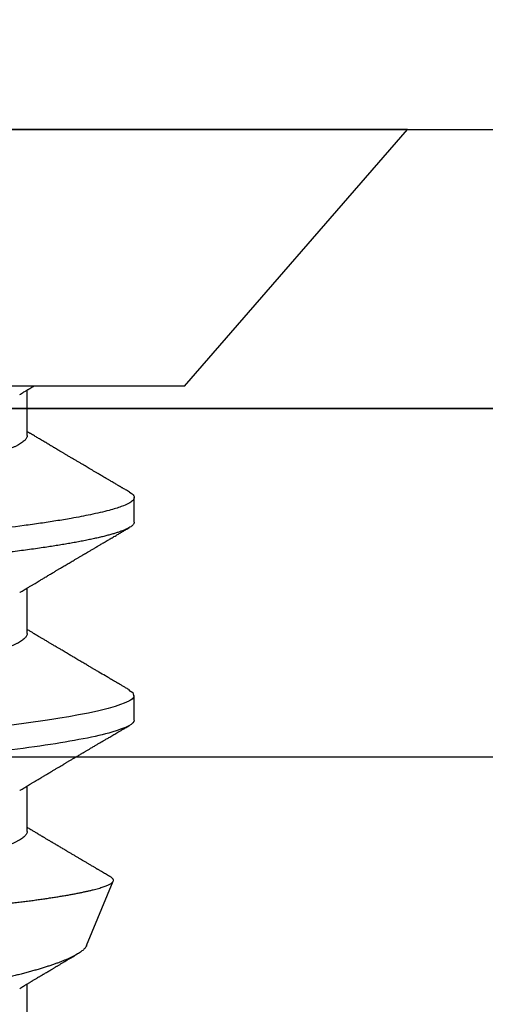
# Model space of a CAD drawing. Units: inches. Extents: x 0 to 154, y 0 to 43.
# Drawn here: x 7 to 7, y 9 to 9 of the extents above; entities that cross this region are included whole.
import ezdxf
from ezdxf import colors
from ezdxf.entities.mleader import LeaderData, LeaderLine
from ezdxf.math import Vec2, Vec3

# ---------------------------------------------------------------- set-up
doc = ezdxf.new("R2010")
doc.units = ezdxf.units.IN
doc.header["$LTSCALE"] = 0.5
doc.header["$MEASUREMENT"] = 0
doc.layers.add('Arcadia-Profile', color=6, linetype='Continuous')
doc.layers.add('Arcadia-Text', color=3, linetype='Continuous')
doc.styles.get("Standard").update_dxf_attribs({"font": 'ARIALN.TTF'})

# ---------------------------------------------------------------- blocks, each defined once
blk = doc.blocks.new('Clip OPG1999-16')
at = {"layer": 'Arcadia-Profile'}
for points in [[(-2.1915, -1.25), (2.1835, -1.25), (2.1835, 0), (-2.1915, 0)], [(2.1835, 0), (-2.1915, 0), (-2.1915, -0.125), (2.1835, -0.125)]]:
    blk.add_lwpolyline(points, close=True, dxfattribs=at)
blk = doc.blocks.new('*U102')
at = {"layer": 'Arcadia-Profile'}
for p, q in [((0.092, 0.12603), (0, 0.206)), ((0, 0.206), (0, -0.206)), ((0.092, 0.12603), (0.092, -0.12603)), ((0.14081, 0.108), (0.13194, 0.108)), ((0.21181, 0.108), (0.20298, 0.108)), ((0.29271, 0.09086), (0.26958, 0.10044)), ((0.10975, 0.06957), (0.09344, 0.06957)), ((0.18075, 0.06957), (0.16444, 0.06957)), ((0.25175, 0.06957), (0.23544, 0.06957)), ((0.32275, 0.06957), (0.30644, 0.06957))]:
    blk.add_line(p, q, dxfattribs=at)
at = {"layer": 'Arcadia-Profile', "flags": 128}
for points in [[(0.13004, 0.10632), (0.13036, 0.10682), (0.13069, 0.10725), (0.13101, 0.10758), (0.13133, 0.10782), (0.13164, 0.10795), (0.13194, 0.108), (0.13194, 0.108), (0.13194, 0.108)], [(0.20103, 0.10603), (0.2019, 0.10747), (0.20348, 0.10788), (0.20424, 0.10724), (0.20462, 0.1067), (0.20481, 0.10638), (0.20491, 0.1062), (0.20495, 0.10611), (0.20498, 0.10607), (0.20499, 0.10604), (0.20499, 0.10603), (0.205, 0.10603), (0.205, 0.10602), (0.205, 0.10602), (0.205, 0.10602), (0.205, 0.10602), (0.205, 0.10602), (0.205, 0.10602), (0.205, 0.10602), (0.20539, 0.10522), (0.20577, 0.10434), (0.20627, 0.10304), (0.20689, 0.1012), (0.20762, 0.09867), (0.20846, 0.09529), (0.20926, 0.09162), (0.20997, 0.08799), (0.2106, 0.08451), (0.21114, 0.0813), (0.2116, 0.07845), (0.21197, 0.07602), (0.21362, 0.06407)]]:
    blk.add_lwpolyline(points, dxfattribs=at)
at = {"layer": 'Arcadia-Profile'}
for points, knots in [([(0.13005, 0.10632), (0.12989, 0.10606), (0.12961, 0.10557), (0.1292, 0.10488), (0.12885, 0.10429), (0.12857, 0.10381), (0.12835, 0.10343), (0.12819, 0.10316), (0.12806, 0.10293), (0.12796, 0.10276), (0.12783, 0.10254), (0.12763, 0.1022), (0.12733, 0.1017), (0.12697, 0.10109), (0.12657, 0.10041), (0.12613, 0.09964), (0.12565, 0.09883), (0.12514, 0.09797), (0.12467, 0.09716), (0.12423, 0.09642), (0.12385, 0.09577), (0.12355, 0.09527), (0.12332, 0.09487), (0.12311, 0.09452), (0.12287, 0.09412), (0.12251, 0.09351), (0.12206, 0.09274), (0.12156, 0.09189), (0.12109, 0.09109), (0.12064, 0.09032), (0.12013, 0.08947), (0.1196, 0.08856), (0.11902, 0.08758), (0.11855, 0.08678), (0.11816, 0.08613), (0.11786, 0.08563), (0.11755, 0.0851), (0.11724, 0.08457), (0.11693, 0.08405), (0.11665, 0.08358), (0.11641, 0.08317), (0.11619, 0.0828), (0.11597, 0.08243), (0.11573, 0.08202), (0.11544, 0.08153), (0.11511, 0.08097), (0.11474, 0.08035), (0.11436, 0.07972), (0.11402, 0.07914), (0.11372, 0.07864), (0.11349, 0.07825), (0.11327, 0.07789), (0.11301, 0.07745), (0.11268, 0.0769), (0.11228, 0.07622), (0.11185, 0.0755), (0.11141, 0.07476), (0.11099, 0.07404), (0.1106, 0.0734), (0.11023, 0.07278), (0.10985, 0.07214), (0.10945, 0.07148), (0.10914, 0.07096), (0.10891, 0.07056), (0.10873, 0.07026), (0.10852, 0.06992), (0.10838, 0.06968), (0.10831, 0.06957)], [0, 0, 0, 0, 0.021156, 0.039827, 0.056013, 0.069716, 0.078891, 0.086478, 0.092476, 0.096886, 0.100287, 0.110746, 0.12444, 0.141366, 0.160653, 0.179637, 0.203756, 0.227038, 0.249434, 0.269719, 0.287359, 0.302566, 0.310849, 0.319797, 0.330831, 0.343955, 0.369636, 0.3929, 0.413754, 0.434425, 0.455865, 0.483373, 0.508687, 0.535516, 0.548662, 0.562312, 0.576468, 0.59113, 0.60594, 0.619105, 0.629782, 0.639029, 0.648984, 0.660135, 0.672482, 0.688917, 0.705869, 0.723335, 0.740925, 0.753202, 0.763845, 0.773031, 0.782812, 0.799411, 0.818271, 0.837979, 0.858369, 0.878819, 0.896558, 0.91152, 0.92945, 0.948344, 0.96589, 0.972303, 0.980452, 0.99069, 1, 1, 1, 1]), ([(0.13194, 0.108), (0.1321, 0.10798), (0.1325, 0.10792), (0.13322, 0.10733), (0.13415, 0.10598), (0.13529, 0.10335), (0.13665, 0.09896), (0.13806, 0.09289), (0.13933, 0.08621), (0.14036, 0.08007), (0.14122, 0.0744), (0.14232, 0.06654), (0.14368, 0.05579), (0.14532, 0.04116), (0.14643, 0.03034), (0.14703, 0.02423), (0.1471, 0.02357), (0.14719, 0.02276), (0.14744, 0.0205), (0.14785, 0.01676), (0.14847, 0.01113), (0.1492, 0.00448), (0.14994, -0.00231), (0.15063, -0.00861), (0.1512, -0.01382), (0.15172, -0.01859), (0.15238, -0.02457), (0.15322, -0.03228), (0.15426, -0.04165), (0.1555, -0.05263), (0.15663, -0.06219), (0.15752, -0.06932), (0.15797, -0.07273), (0.15819, -0.07439), (0.1583, -0.07521), (0.15835, -0.07561), (0.15838, -0.07582), (0.15839, -0.07592), (0.1584, -0.07597), (0.1584, -0.07599), (0.1584, -0.07601), (0.15841, -0.07601), (0.15841, -0.07602), (0.15841, -0.07602), (0.15841, -0.07602), (0.15841, -0.07602), (0.15844, -0.07628), (0.15859, -0.07729), (0.15893, -0.07946), (0.15935, -0.08209), (0.15981, -0.08477), (0.16025, -0.08722), (0.16075, -0.08986), (0.16132, -0.09262), (0.162, -0.09569), (0.16275, -0.0987), (0.16352, -0.10138), (0.16421, -0.10342), (0.16482, -0.10494), (0.16575, -0.10679), (0.16663, -0.10811), (0.16734, -0.10782), (0.16751, -0.10775)], [0, 0, 0, 0, 0.015159, 0.035866, 0.06212, 0.093918, 0.131259, 0.17414, 0.209948, 0.235195, 0.258381, 0.281563, 0.327888, 0.3742, 0.426044, 0.427926, 0.429613, 0.432045, 0.435223, 0.45006, 0.465728, 0.485404, 0.509085, 0.525762, 0.541214, 0.55544, 0.568441, 0.595143, 0.625822, 0.656495, 0.702474, 0.725473, 0.736974, 0.742724, 0.745599, 0.747036, 0.747755, 0.748115, 0.748294, 0.748384, 0.748429, 0.748451, 0.748463, 0.748468, 0.748471, 0.748472, 0.748474, 0.751674, 0.761157, 0.776257, 0.786608, 0.798556, 0.812103, 0.827247, 0.843989, 0.867089, 0.888142, 0.907146, 0.924103, 0.939012, 0.985263, 1, 1, 1, 1]), ([(0.14081, 0.108), (0.14093, 0.10799), (0.14116, 0.10796), (0.14152, 0.10777), (0.14189, 0.10746), (0.14226, 0.10701), (0.14265, 0.10644), (0.14304, 0.10573), (0.14343, 0.10491), (0.14381, 0.10399), (0.14418, 0.10298), (0.14456, 0.10186), (0.14494, 0.10063), (0.14533, 0.09928), (0.14572, 0.09783), (0.14611, 0.09626), (0.1465, 0.09459), (0.14689, 0.09282), (0.14728, 0.09095), (0.14767, 0.08898), (0.14805, 0.08695), (0.14842, 0.08488), (0.14878, 0.08278), (0.14914, 0.0806), (0.14949, 0.07835), (0.14986, 0.07591), (0.15024, 0.07328), (0.15064, 0.07045), (0.15103, 0.06756), (0.15141, 0.06459), (0.15178, 0.06158), (0.15214, 0.05851), (0.15248, 0.05548), (0.15281, 0.0525), (0.15313, 0.04954), (0.15347, 0.04651), (0.15381, 0.04342), (0.15415, 0.04026), (0.1545, 0.03704), (0.15486, 0.03377), (0.15523, 0.03044), (0.1556, 0.02706), (0.15597, 0.02365), (0.15635, 0.02019), (0.15672, 0.01677), (0.15709, 0.01339), (0.15746, 0.01006), (0.15783, 0.00672), (0.15819, 0.00336), (0.15858, -0.00018), (0.15899, -0.00389), (0.15941, -0.00777), (0.15984, -0.01163), (0.16026, -0.01548), (0.16068, -0.01929), (0.16109, -0.02307), (0.16149, -0.0267), (0.16187, -0.03018), (0.16223, -0.03351), (0.16259, -0.03679), (0.16295, -0.04001), (0.16329, -0.04317), (0.16363, -0.04627), (0.16396, -0.0493), (0.16429, -0.05227), (0.16461, -0.05517), (0.16493, -0.05803), (0.16526, -0.06085), (0.16559, -0.06357), (0.16592, -0.0662), (0.16626, -0.06874), (0.16659, -0.07122), (0.16693, -0.07366), (0.1673, -0.07616), (0.16769, -0.07871), (0.1681, -0.08129), (0.16852, -0.08378), (0.16894, -0.08617), (0.16936, -0.08845), (0.16978, -0.09063), (0.1702, -0.09263), (0.1706, -0.09446), (0.17099, -0.09614), (0.17138, -0.09771), (0.17177, -0.09917), (0.17215, -0.10052), (0.17253, -0.10177), (0.17291, -0.1029), (0.17329, -0.10391), (0.17366, -0.10481), (0.17402, -0.1056), (0.17438, -0.10628), (0.17473, -0.10683), (0.17507, -0.10727), (0.17539, -0.1076), (0.1757, -0.10783), (0.17601, -0.10797), (0.17633, -0.10802), (0.17666, -0.10796), (0.17702, -0.10777), (0.17739, -0.10746), (0.17776, -0.10701), (0.17804, -0.10662), (0.17819, -0.10635), (0.17821, -0.10631)], [0, 0, 0, 0, 0.010162, 0.020412, 0.030746, 0.041157, 0.051641, 0.062192, 0.072803, 0.082578, 0.092394, 0.102245, 0.112128, 0.122035, 0.131962, 0.141904, 0.151854, 0.161808, 0.171759, 0.181703, 0.191633, 0.200979, 0.210304, 0.219603, 0.228872, 0.238107, 0.248743, 0.259321, 0.269835, 0.280279, 0.290647, 0.300935, 0.311136, 0.320429, 0.32978, 0.339203, 0.348695, 0.358252, 0.367869, 0.377541, 0.387265, 0.397035, 0.406846, 0.416694, 0.426573, 0.435911, 0.445267, 0.454638, 0.464018, 0.473402, 0.48426, 0.49511, 0.505946, 0.516761, 0.527547, 0.538297, 0.549006, 0.558779, 0.568507, 0.578183, 0.587805, 0.597366, 0.606863, 0.616292, 0.625649, 0.634942, 0.644285, 0.6537, 0.663184, 0.672186, 0.681242, 0.690349, 0.699502, 0.708698, 0.719386, 0.730118, 0.74089, 0.751692, 0.76252, 0.773365, 0.78422, 0.794174, 0.804125, 0.814067, 0.823996, 0.833905, 0.843789, 0.853643, 0.863462, 0.873241, 0.882974, 0.892657, 0.902284, 0.911308, 0.920275, 0.929182, 0.938027, 0.946804, 0.956966, 0.967217, 0.97755, 0.987961, 0.998445, 1, 1, 1, 1]), ([(0.16604, 0.06689), (0.16587, 0.06718), (0.16555, 0.06772), (0.1651, 0.06847), (0.16471, 0.06911), (0.16438, 0.06967), (0.16408, 0.07017), (0.16379, 0.07066), (0.16342, 0.07127), (0.163, 0.07198), (0.16252, 0.07279), (0.16199, 0.07366), (0.1614, 0.07465), (0.16072, 0.0758), (0.15999, 0.07702), (0.15937, 0.07806), (0.15888, 0.07889), (0.15853, 0.07948), (0.15822, 0.08), (0.15796, 0.08044), (0.15771, 0.08086), (0.15743, 0.08133), (0.1571, 0.08189), (0.15672, 0.08253), (0.15631, 0.08323), (0.15588, 0.08394), (0.15546, 0.08465), (0.15505, 0.08536), (0.15464, 0.08604), (0.15428, 0.08666), (0.15397, 0.08718), (0.15371, 0.08762), (0.15347, 0.08802), (0.15324, 0.08841), (0.15299, 0.08883), (0.15271, 0.08931), (0.15238, 0.08987), (0.15198, 0.09054), (0.15153, 0.09131), (0.15112, 0.09201), (0.15076, 0.09263), (0.15048, 0.0931), (0.15021, 0.09355), (0.14998, 0.09395), (0.14978, 0.09427), (0.14963, 0.09454), (0.14951, 0.09474), (0.14937, 0.09498), (0.14917, 0.09531), (0.14889, 0.09578), (0.14857, 0.09633), (0.1482, 0.09696), (0.14783, 0.0976), (0.14745, 0.09824), (0.1471, 0.09883), (0.14676, 0.09942), (0.14639, 0.10004), (0.14599, 0.10073), (0.14549, 0.10158), (0.14489, 0.1026), (0.14419, 0.10379), (0.14346, 0.10503), (0.14296, 0.10589), (0.1427, 0.10632)], [0, 0, 0, 0, 0.022021, 0.041178, 0.057465, 0.070985, 0.083593, 0.095975, 0.108132, 0.129787, 0.150275, 0.169693, 0.196588, 0.225623, 0.25722, 0.289323, 0.30515, 0.320674, 0.334033, 0.344666, 0.354269, 0.366128, 0.380329, 0.396863, 0.415118, 0.433238, 0.451224, 0.469076, 0.486785, 0.503128, 0.516006, 0.527029, 0.536493, 0.546333, 0.5569, 0.568196, 0.582707, 0.599629, 0.619098, 0.641114, 0.653078, 0.66564, 0.6773, 0.687287, 0.695599, 0.702237, 0.7072, 0.711361, 0.72031, 0.732351, 0.747256, 0.76208, 0.779871, 0.796011, 0.810499, 0.824823, 0.840656, 0.857999, 0.876854, 0.905216, 0.935422, 0.967016, 1, 1, 1, 1]), ([(0.20105, 0.10632), (0.20081, 0.10593), (0.20038, 0.10518), (0.19976, 0.10412), (0.19921, 0.10319), (0.19873, 0.10237), (0.19832, 0.10168), (0.19801, 0.10114), (0.19777, 0.10074), (0.19761, 0.10047), (0.19748, 0.10025), (0.19735, 0.10002), (0.19717, 0.09973), (0.19694, 0.09932), (0.19665, 0.09883), (0.19632, 0.09828), (0.19563, 0.0971), (0.19494, 0.09593), (0.19425, 0.09476), (0.19393, 0.09422), (0.19364, 0.09372), (0.19338, 0.09328), (0.19315, 0.09289), (0.19292, 0.09251), (0.19267, 0.09207), (0.19235, 0.09153), (0.19198, 0.09091), (0.19158, 0.09024), (0.19118, 0.08955), (0.19078, 0.08887), (0.19035, 0.08814), (0.18991, 0.08739), (0.18947, 0.08665), (0.18907, 0.08598), (0.1887, 0.08535), (0.18832, 0.08471), (0.1879, 0.084), (0.18746, 0.08325), (0.187, 0.08248), (0.18653, 0.08169), (0.18602, 0.08083), (0.18555, 0.08003), (0.18513, 0.07934), (0.18482, 0.0788), (0.18455, 0.07835), (0.18429, 0.07792), (0.18403, 0.07748), (0.18374, 0.07699), (0.18343, 0.07647), (0.18311, 0.07593), (0.18273, 0.07529), (0.18228, 0.07454), (0.18178, 0.07371), (0.1813, 0.0729), (0.18081, 0.07207), (0.18038, 0.07135), (0.18001, 0.07073), (0.17971, 0.07024), (0.17948, 0.06985), (0.17935, 0.06963), (0.17931, 0.06957)], [0, 0, 0, 0, 0.032056, 0.060793, 0.086213, 0.108319, 0.127113, 0.142595, 0.152035, 0.159613, 0.16533, 0.169512, 0.178312, 0.189339, 0.202593, 0.218073, 0.234624, 0.298281, 0.314171, 0.329308, 0.342873, 0.354862, 0.365277, 0.374822, 0.385893, 0.400988, 0.418428, 0.437055, 0.45568, 0.474303, 0.492923, 0.514861, 0.535461, 0.553663, 0.569468, 0.586433, 0.606095, 0.627147, 0.648004, 0.668924, 0.691994, 0.717668, 0.734333, 0.748993, 0.761245, 0.771726, 0.78362, 0.797099, 0.811991, 0.826575, 0.840632, 0.86484, 0.887556, 0.908974, 0.931011, 0.954847, 0.968328, 0.981749, 0.99512, 1, 1, 1, 1]), ([(0.21181, 0.108), (0.21309, 0.108), (0.21459, 0.10537), (0.21772, 0.09442), (0.21934, 0.08611), (0.2216, 0.07097), (0.22232, 0.06549), (0.22366, 0.05407), (0.22429, 0.04814), (0.2264, 0.02889), (0.22798, 0.01447), (0.23115, -0.01447), (0.23273, -0.02889), (0.23484, -0.04814), (0.23546, -0.05407), (0.23681, -0.06549), (0.23753, -0.07097), (0.23978, -0.08611), (0.24141, -0.09442), (0.24454, -0.10537), (0.24603, -0.108), (0.24731, -0.108)], [0, 0, 0, 0, 0.125, 0.125, 0.25, 0.25, 0.3125, 0.3125, 0.375, 0.375, 0.5, 0.5, 0.625, 0.625, 0.6875, 0.6875, 0.75, 0.75, 0.875, 0.875, 1, 1, 1, 1]), ([(0.23704, 0.06689), (0.23688, 0.06717), (0.23656, 0.06769), (0.23613, 0.06841), (0.23577, 0.06901), (0.23548, 0.0695), (0.23526, 0.06986), (0.23511, 0.07012), (0.23498, 0.07033), (0.23484, 0.07057), (0.23466, 0.07087), (0.23444, 0.07123), (0.23412, 0.07177), (0.23372, 0.07245), (0.23327, 0.0732), (0.23288, 0.07385), (0.23255, 0.0744), (0.23227, 0.07488), (0.23203, 0.07528), (0.23179, 0.07567), (0.23154, 0.07609), (0.23125, 0.07659), (0.23092, 0.07714), (0.23057, 0.07773), (0.23014, 0.07845), (0.22964, 0.07929), (0.22909, 0.08022), (0.22856, 0.08111), (0.22808, 0.08193), (0.22769, 0.08257), (0.2274, 0.08308), (0.22717, 0.08346), (0.22694, 0.08385), (0.22671, 0.08424), (0.22646, 0.08466), (0.22618, 0.08513), (0.22589, 0.08562), (0.22559, 0.08612), (0.22529, 0.08664), (0.22495, 0.08721), (0.2246, 0.08781), (0.22426, 0.08839), (0.22395, 0.0889), (0.22371, 0.08931), (0.22353, 0.08962), (0.22339, 0.08986), (0.22324, 0.0901), (0.22306, 0.09042), (0.22283, 0.09081), (0.22257, 0.09124), (0.22231, 0.09169), (0.22205, 0.09213), (0.22165, 0.09281), (0.22114, 0.09367), (0.22053, 0.0947), (0.21999, 0.09562), (0.21952, 0.09641), (0.21914, 0.09706), (0.21883, 0.0976), (0.21854, 0.09809), (0.21822, 0.09863), (0.21787, 0.09923), (0.21746, 0.09992), (0.21704, 0.10064), (0.2166, 0.10139), (0.21613, 0.10219), (0.21561, 0.10308), (0.21502, 0.10407), (0.21438, 0.10516), (0.21394, 0.10592), (0.2137, 0.10632)], [0, 0, 0, 0, 0.021375, 0.03972, 0.055031, 0.067305, 0.076539, 0.08273, 0.087048, 0.092973, 0.100638, 0.110046, 0.120502, 0.142117, 0.161182, 0.177696, 0.191942, 0.203404, 0.213714, 0.22291, 0.233175, 0.245781, 0.260442, 0.275502, 0.290692, 0.315269, 0.339346, 0.361896, 0.382816, 0.401494, 0.41117, 0.420926, 0.430795, 0.440777, 0.450973, 0.46263, 0.476123, 0.488142, 0.501317, 0.515652, 0.531146, 0.546691, 0.55975, 0.570224, 0.578109, 0.582756, 0.588715, 0.596667, 0.606612, 0.618234, 0.629773, 0.640959, 0.65179, 0.680785, 0.706886, 0.730076, 0.750242, 0.767358, 0.77929, 0.790863, 0.805007, 0.819888, 0.837098, 0.856817, 0.874469, 0.894602, 0.917221, 0.942325, 0.969918, 1, 1, 1, 1]), ([(0.26793, 0.09931), (0.26789, 0.09924), (0.26772, 0.09895), (0.26741, 0.09842), (0.26699, 0.09772), (0.26656, 0.09698), (0.26618, 0.09633), (0.26587, 0.0958), (0.26564, 0.09542), (0.26545, 0.0951), (0.2653, 0.09483), (0.26516, 0.0946), (0.26501, 0.09435), (0.26483, 0.09404), (0.26459, 0.09364), (0.26432, 0.09318), (0.26403, 0.09269), (0.26375, 0.0922), (0.26348, 0.09175), (0.2632, 0.09128), (0.26293, 0.09082), (0.26265, 0.09035), (0.26239, 0.08991), (0.26206, 0.08935), (0.26164, 0.08864), (0.26113, 0.08777), (0.26058, 0.08684), (0.26011, 0.08604), (0.25971, 0.08537), (0.25941, 0.08486), (0.25914, 0.0844), (0.25892, 0.08403), (0.25875, 0.08375), (0.25861, 0.08352), (0.25846, 0.08326), (0.25823, 0.08288), (0.25794, 0.08239), (0.2576, 0.0818), (0.25724, 0.0812), (0.25688, 0.08058), (0.25652, 0.07999), (0.25621, 0.07946), (0.25595, 0.07903), (0.25574, 0.07867), (0.25553, 0.07833), (0.25533, 0.07799), (0.25513, 0.07764), (0.25493, 0.07731), (0.25471, 0.07693), (0.25446, 0.07652), (0.25421, 0.0761), (0.25397, 0.07569), (0.25376, 0.07535), (0.25358, 0.07505), (0.25341, 0.07476), (0.25323, 0.07445), (0.25302, 0.0741), (0.2528, 0.07373), (0.25243, 0.07311), (0.25193, 0.07228), (0.25138, 0.07136), (0.25092, 0.07058), (0.25059, 0.07003), (0.25039, 0.0697), (0.25031, 0.06957)], [0, 0, 0, 0, 0.007387, 0.029238, 0.0531, 0.078023, 0.104006, 0.11804, 0.131351, 0.142351, 0.15102, 0.157658, 0.165471, 0.17632, 0.189597, 0.205299, 0.222652, 0.239057, 0.254307, 0.268401, 0.285895, 0.301242, 0.315834, 0.330383, 0.357072, 0.387419, 0.418107, 0.45067, 0.468279, 0.486186, 0.501806, 0.514699, 0.522916, 0.529923, 0.538596, 0.549423, 0.568199, 0.588011, 0.608301, 0.629068, 0.650027, 0.668153, 0.682632, 0.693498, 0.704325, 0.717562, 0.727603, 0.738922, 0.751526, 0.765416, 0.780489, 0.794193, 0.806322, 0.815554, 0.824612, 0.835075, 0.846941, 0.859856, 0.872871, 0.908923, 0.94413, 0.966264, 0.986997, 1, 1, 1, 1]), ([(0.26946, 0.10048), (0.26939, 0.10049), (0.26923, 0.10052), (0.269, 0.10046), (0.26876, 0.10033), (0.26851, 0.10012), (0.26827, 0.09983), (0.26807, 0.09956), (0.26796, 0.09936), (0.26793, 0.09931)], [0, 0, 0, 0, 0.155184, 0.313581, 0.472008, 0.630405, 0.789879, 0.949383, 1, 1, 1, 1]), ([(0.29822, -0.08858), (0.29815, -0.0886), (0.29799, -0.08866), (0.29775, -0.08864), (0.29751, -0.08857), (0.29726, -0.08842), (0.29701, -0.0882), (0.29676, -0.08791), (0.2965, -0.08755), (0.29623, -0.08711), (0.29597, -0.08659), (0.2957, -0.08601), (0.29543, -0.08535), (0.29516, -0.08462), (0.2949, -0.08384), (0.29464, -0.083), (0.29437, -0.08209), (0.29411, -0.08111), (0.29384, -0.08007), (0.29357, -0.07896), (0.2933, -0.07777), (0.29303, -0.07651), (0.29276, -0.07518), (0.29249, -0.07379), (0.29222, -0.07233), (0.29195, -0.07083), (0.29169, -0.06928), (0.29143, -0.0677), (0.29117, -0.06607), (0.29092, -0.06437), (0.29067, -0.06262), (0.29041, -0.0608), (0.29016, -0.05893), (0.28991, -0.05698), (0.28966, -0.05499), (0.28942, -0.05294), (0.28917, -0.05084), (0.28894, -0.04873), (0.28871, -0.0466), (0.28848, -0.04446), (0.28826, -0.04228), (0.28802, -0.04007), (0.28779, -0.03781), (0.28755, -0.03552), (0.2873, -0.03318), (0.28705, -0.03079), (0.2868, -0.02838), (0.28655, -0.02594), (0.2863, -0.02346), (0.28604, -0.02097), (0.28578, -0.01845), (0.28552, -0.01591), (0.28526, -0.01334), (0.28499, -0.01076), (0.28473, -0.00816), (0.28446, -0.00554), (0.28419, -0.00289), (0.28392, -0.00021), (0.28365, 0.00248), (0.28338, 0.00517), (0.28311, 0.00787), (0.28284, 0.01054), (0.28258, 0.01318), (0.28232, 0.01579), (0.28206, 0.01839), (0.2818, 0.02099), (0.28154, 0.02358), (0.28129, 0.02617), (0.28103, 0.02876), (0.28077, 0.03136), (0.28052, 0.03394), (0.28027, 0.03649), (0.28002, 0.03903), (0.27978, 0.04151), (0.27954, 0.04393), (0.27932, 0.04629), (0.27909, 0.04862), (0.27886, 0.05093), (0.27863, 0.0532), (0.27839, 0.05545), (0.27815, 0.05768), (0.27791, 0.05988), (0.27766, 0.06204), (0.27741, 0.06416), (0.27716, 0.06624), (0.2769, 0.06827), (0.27665, 0.07025), (0.27639, 0.07217), (0.27613, 0.07404), (0.27587, 0.07587), (0.27561, 0.07764), (0.27534, 0.07936), (0.27508, 0.08104), (0.27481, 0.08267), (0.27454, 0.08424), (0.27427, 0.08574), (0.274, 0.08718), (0.27373, 0.08854), (0.27346, 0.08982), (0.2732, 0.09102), (0.27294, 0.09216), (0.27268, 0.09323), (0.27242, 0.09424), (0.27216, 0.09517), (0.2719, 0.09604), (0.27164, 0.09684), (0.27138, 0.09756), (0.27113, 0.09821), (0.27087, 0.09878), (0.27063, 0.09926), (0.27039, 0.09966), (0.27015, 0.09999), (0.26992, 0.10023), (0.26973, 0.10038), (0.26961, 0.10042), (0.26958, 0.10044)], [0, 0, 0, 0, 0.008447, 0.016896, 0.025343, 0.033849, 0.042357, 0.050863, 0.059554, 0.068247, 0.076938, 0.085693, 0.09445, 0.103204, 0.111654, 0.120104, 0.128553, 0.137061, 0.14557, 0.154078, 0.16277, 0.171464, 0.180156, 0.188912, 0.19767, 0.206426, 0.214886, 0.223348, 0.231808, 0.240327, 0.248847, 0.257366, 0.266071, 0.274778, 0.283482, 0.292251, 0.301022, 0.309792, 0.318237, 0.326685, 0.33513, 0.343631, 0.352133, 0.360634, 0.369305, 0.377978, 0.386649, 0.395378, 0.404109, 0.412839, 0.421615, 0.430393, 0.439169, 0.448006, 0.456844, 0.46568, 0.474707, 0.483735, 0.492762, 0.501854, 0.510948, 0.520041, 0.528863, 0.537687, 0.54651, 0.555394, 0.564279, 0.573163, 0.58224, 0.59132, 0.600397, 0.609542, 0.618688, 0.627832, 0.636645, 0.645459, 0.654271, 0.663142, 0.672015, 0.680886, 0.689938, 0.698992, 0.708044, 0.717158, 0.726273, 0.735386, 0.744473, 0.753561, 0.762648, 0.771797, 0.780947, 0.790096, 0.799439, 0.808784, 0.818127, 0.827538, 0.83695, 0.84636, 0.855545, 0.864731, 0.873916, 0.883165, 0.892415, 0.901663, 0.911113, 0.920565, 0.930015, 0.939535, 0.949057, 0.958576, 0.967754, 0.976934, 0.986112, 0.995353, 1, 1, 1, 1]), ([(0.29271, 0.09086), (0.2928, 0.09082), (0.29302, 0.09073), (0.29337, 0.09049), (0.29378, 0.09016), (0.29419, 0.08974), (0.29461, 0.08925), (0.29504, 0.08868), (0.29547, 0.08802), (0.29592, 0.08727), (0.29637, 0.08644), (0.29683, 0.08553), (0.2973, 0.08454), (0.29775, 0.0835), (0.29818, 0.08244), (0.29861, 0.08135), (0.29904, 0.0802), (0.29947, 0.07899), (0.2999, 0.07771), (0.30034, 0.07637), (0.30078, 0.07496), (0.30122, 0.07348), (0.30167, 0.07193), (0.30212, 0.07033), (0.30257, 0.06867), (0.30301, 0.06697), (0.30345, 0.06524), (0.30388, 0.06348), (0.30431, 0.06166), (0.30474, 0.0598), (0.30517, 0.05788), (0.30559, 0.05591), (0.30602, 0.05388), (0.30645, 0.0518), (0.30687, 0.04967), (0.30729, 0.04749), (0.30771, 0.04527), (0.30811, 0.04304), (0.30851, 0.04081), (0.30891, 0.03857), (0.30931, 0.0363), (0.30973, 0.034), (0.31015, 0.03167), (0.31058, 0.0293), (0.31101, 0.02688), (0.31146, 0.02443), (0.31192, 0.02195), (0.31238, 0.01945), (0.31284, 0.01693), (0.31337, 0.01411), (0.31395, 0.01101), (0.31459, 0.0076), (0.31524, 0.00419), (0.31582, 0.00113), (0.31633, -0.00155), (0.31678, -0.00387), (0.31723, -0.00618), (0.31767, -0.00849), (0.31812, -0.01079), (0.31864, -0.01342), (0.31922, -0.01637), (0.3198, -0.01927), (0.3203, -0.02178), (0.32073, -0.02392), (0.32116, -0.02605), (0.32159, -0.02817), (0.32202, -0.03027), (0.32244, -0.03235), (0.32286, -0.03441), (0.32328, -0.03643), (0.32369, -0.03839), (0.32409, -0.0403), (0.32449, -0.04213), (0.32489, -0.04393), (0.32531, -0.04569), (0.32573, -0.04741), (0.32617, -0.04909), (0.32661, -0.05074), (0.32706, -0.05234), (0.32752, -0.0539), (0.32798, -0.0554), (0.32845, -0.05685), (0.32898, -0.05839), (0.32956, -0.06), (0.3302, -0.06164), (0.33085, -0.06317), (0.3315, -0.06459), (0.33217, -0.0659), (0.33284, -0.06709), (0.33351, -0.06816), (0.33418, -0.06908), (0.33484, -0.06987), (0.3355, -0.07052), (0.33615, -0.07104), (0.3368, -0.07143), (0.33745, -0.07168), (0.33803, -0.07177), (0.33853, -0.07176), (0.33895, -0.07169), (0.33923, -0.07159), (0.33936, -0.07154)], [0, 0, 0, 0, 0.0071012, 0.0173149, 0.0275264, 0.0378195, 0.0481149, 0.0584081, 0.0689607, 0.0795159, 0.0900686, 0.1007114, 0.1113567, 0.1219994, 0.1315311, 0.1410646, 0.1505962, 0.1601937, 0.169793, 0.1793904, 0.1891951, 0.1990017, 0.2088064, 0.2186825, 0.2285607, 0.2384368, 0.2480037, 0.2575724, 0.2671393, 0.2767728, 0.286408, 0.2960415, 0.3058853, 0.3157311, 0.3255749, 0.3354917, 0.3454105, 0.3553274, 0.3648723, 0.3744193, 0.383964, 0.3935859, 0.4032101, 0.412832, 0.4226991, 0.4325685, 0.4424356, 0.4523878, 0.4623425, 0.4722948, 0.485595, 0.4988952, 0.5122871, 0.5256791, 0.5347994, 0.5439216, 0.5530419, 0.5622287, 0.5714173, 0.5806041, 0.5939591, 0.6073142, 0.6162793, 0.6252461, 0.6342111, 0.643372, 0.6525348, 0.6616957, 0.6709246, 0.6801555, 0.6893844, 0.6982651, 0.7071476, 0.7160281, 0.7249814, 0.7339368, 0.7428901, 0.7520748, 0.7612616, 0.7704463, 0.7797112, 0.7889784, 0.7982433, 0.8105394, 0.8228356, 0.8352164, 0.8475972, 0.8602442, 0.8728913, 0.8856301, 0.898369, 0.9108423, 0.9233156, 0.9358772, 0.9484389, 0.9612802, 0.9741216, 0.9827471, 0.9913745, 1, 1, 1, 1]), ([(0.30804, 0.06689), (0.30789, 0.06715), (0.30761, 0.06762), (0.30722, 0.06826), (0.30691, 0.06879), (0.30665, 0.06921), (0.30644, 0.06956), (0.30623, 0.06992), (0.30601, 0.07029), (0.30577, 0.07068), (0.30558, 0.07101), (0.3054, 0.07131), (0.30522, 0.07161), (0.305, 0.07198), (0.30474, 0.07242), (0.30446, 0.07288), (0.3042, 0.07332), (0.30396, 0.07372), (0.30375, 0.07406), (0.30357, 0.07437), (0.3034, 0.07465), (0.30324, 0.07492), (0.30307, 0.0752), (0.30288, 0.07552), (0.30262, 0.07597), (0.30229, 0.07651), (0.30193, 0.07713), (0.30158, 0.07772), (0.30126, 0.07825), (0.30098, 0.07873), (0.30074, 0.07913), (0.30053, 0.07947), (0.30036, 0.07977), (0.30019, 0.08005), (0.30001, 0.08036), (0.29979, 0.08072), (0.29955, 0.08114), (0.29929, 0.08157), (0.29902, 0.08202), (0.29877, 0.08244), (0.29855, 0.08283), (0.29835, 0.08315), (0.29819, 0.08343), (0.29804, 0.08368), (0.29789, 0.08393), (0.29771, 0.08423), (0.29748, 0.08463), (0.29721, 0.08508), (0.29694, 0.08554), (0.29665, 0.08604), (0.29634, 0.08655), (0.29604, 0.08707), (0.29585, 0.08739), (0.29576, 0.08754)], [0, 0, 0, 0, 0.036992, 0.068328, 0.094002, 0.114005, 0.129888, 0.144618, 0.165581, 0.184133, 0.201453, 0.213974, 0.227577, 0.24533, 0.267295, 0.29119, 0.312736, 0.331831, 0.348475, 0.363029, 0.376694, 0.389566, 0.402065, 0.417421, 0.436307, 0.466714, 0.496563, 0.525144, 0.552457, 0.574472, 0.594028, 0.610813, 0.624826, 0.636737, 0.651629, 0.669364, 0.690098, 0.711377, 0.732931, 0.754761, 0.77281, 0.788735, 0.802231, 0.813297, 0.824432, 0.838244, 0.857959, 0.881216, 0.903957, 0.924486, 0.953419, 0.978009, 1, 1, 1, 1]), ([(0.09504, 0.06689), (0.09491, 0.06712), (0.09465, 0.06755), (0.09429, 0.06815), (0.09398, 0.06867), (0.09371, 0.06911), (0.0935, 0.06946), (0.09334, 0.06973), (0.09323, 0.06992), (0.09314, 0.07007), (0.09305, 0.07021), (0.09296, 0.07036), (0.09286, 0.07054), (0.09275, 0.07073), (0.09252, 0.0711), (0.09227, 0.07152), (0.09207, 0.07186), (0.09201, 0.07197)], [0, 0, 0, 0, 0.134934, 0.253765, 0.356475, 0.443046, 0.513465, 0.564068, 0.600924, 0.62624, 0.653026, 0.683402, 0.717371, 0.754935, 0.796062, 0.938714, 1, 1, 1, 1]), ([(0.10975, 0.06957), (0.10989, 0.06956), (0.11016, 0.06954), (0.11058, 0.06937), (0.11101, 0.06909), (0.11146, 0.0687), (0.11191, 0.06819), (0.11237, 0.06758), (0.11282, 0.06686), (0.11327, 0.06606), (0.11373, 0.06515), (0.11419, 0.06414), (0.11465, 0.06302), (0.11512, 0.0618), (0.11559, 0.06049), (0.11606, 0.05908), (0.11653, 0.05758), (0.11699, 0.056), (0.11745, 0.05435), (0.1179, 0.05263), (0.11834, 0.05084), (0.11879, 0.04893), (0.11925, 0.04691), (0.11971, 0.04477), (0.12015, 0.04257), (0.12059, 0.04032), (0.12102, 0.03803), (0.12142, 0.03573), (0.12181, 0.03344), (0.1222, 0.03114), (0.12261, 0.02877), (0.12302, 0.02634), (0.12344, 0.02386), (0.12387, 0.02132), (0.12431, 0.01874), (0.12476, 0.01612), (0.12521, 0.01345), (0.12567, 0.01078), (0.12612, 0.00809), (0.12658, 0.00541), (0.12704, 0.00271), (0.12751, -0.00007), (0.128, -0.00292), (0.12849, -0.00584), (0.12899, -0.00873), (0.12947, -0.01161), (0.12996, -0.01445), (0.13043, -0.01721), (0.13088, -0.01987), (0.13132, -0.02243), (0.13174, -0.02495), (0.13216, -0.02741), (0.13257, -0.02981), (0.13297, -0.03215), (0.13335, -0.03442), (0.13374, -0.03665), (0.13413, -0.03884), (0.13453, -0.04098), (0.13494, -0.04306), (0.13536, -0.04509), (0.13579, -0.04707), (0.13623, -0.04904), (0.13669, -0.05099), (0.13718, -0.05291), (0.13766, -0.05475), (0.13815, -0.0565), (0.13865, -0.05815), (0.13914, -0.05968), (0.13961, -0.06107), (0.14008, -0.06235), (0.14055, -0.06352), (0.14101, -0.06459), (0.14147, -0.06556), (0.14187, -0.06633), (0.14212, -0.06673), (0.14221, -0.06689)], [0, 0, 0, 0, 0.01373, 0.027601, 0.041604, 0.055729, 0.069965, 0.084301, 0.0979, 0.111567, 0.125292, 0.139063, 0.152871, 0.166704, 0.18055, 0.194398, 0.208236, 0.222054, 0.235593, 0.24909, 0.262536, 0.275919, 0.29029, 0.304566, 0.318734, 0.332784, 0.346706, 0.36049, 0.3734, 0.386418, 0.399557, 0.41281, 0.426167, 0.439621, 0.45316, 0.466776, 0.480457, 0.494194, 0.507729, 0.521297, 0.534886, 0.548486, 0.563171, 0.577844, 0.592489, 0.607093, 0.621643, 0.636127, 0.649711, 0.663214, 0.676626, 0.689939, 0.703144, 0.716231, 0.729194, 0.742117, 0.755165, 0.768331, 0.781371, 0.794511, 0.807741, 0.821052, 0.835507, 0.850034, 0.864619, 0.879251, 0.893914, 0.908596, 0.922445, 0.936287, 0.95011, 0.963903, 0.977656, 0.991357, 1, 1, 1, 1]), ([(0.18075, 0.06957), (0.18089, 0.06956), (0.18116, 0.06954), (0.18158, 0.06937), (0.18201, 0.06909), (0.18246, 0.0687), (0.18291, 0.06819), (0.18337, 0.06758), (0.18382, 0.06686), (0.18427, 0.06606), (0.18473, 0.06515), (0.18519, 0.06414), (0.18565, 0.06302), (0.18612, 0.0618), (0.18659, 0.06049), (0.18706, 0.05908), (0.18753, 0.05758), (0.18799, 0.056), (0.18845, 0.05435), (0.1889, 0.05263), (0.18934, 0.05084), (0.18979, 0.04893), (0.19025, 0.04691), (0.19071, 0.04477), (0.19115, 0.04257), (0.19159, 0.04032), (0.19202, 0.03803), (0.19242, 0.03573), (0.19281, 0.03344), (0.1932, 0.03114), (0.19361, 0.02877), (0.19402, 0.02634), (0.19444, 0.02386), (0.19487, 0.02132), (0.19531, 0.01874), (0.19576, 0.01612), (0.19621, 0.01345), (0.19667, 0.01078), (0.19712, 0.00809), (0.19758, 0.00541), (0.19804, 0.00271), (0.19851, -0.00007), (0.199, -0.00292), (0.19949, -0.00584), (0.19999, -0.00873), (0.20047, -0.01161), (0.20096, -0.01445), (0.20143, -0.01721), (0.20188, -0.01987), (0.20232, -0.02243), (0.20274, -0.02495), (0.20316, -0.02741), (0.20357, -0.02981), (0.20397, -0.03215), (0.20435, -0.03442), (0.20474, -0.03665), (0.20513, -0.03884), (0.20553, -0.04098), (0.20594, -0.04306), (0.20636, -0.04509), (0.20679, -0.04707), (0.20723, -0.04904), (0.20769, -0.05099), (0.20818, -0.05291), (0.20866, -0.05475), (0.20915, -0.0565), (0.20965, -0.05815), (0.21014, -0.05968), (0.21061, -0.06107), (0.21108, -0.06235), (0.21155, -0.06352), (0.21201, -0.06459), (0.21247, -0.06556), (0.21287, -0.06633), (0.21312, -0.06673), (0.21321, -0.06689)], [0, 0, 0, 0, 0.01373, 0.027601, 0.041604, 0.055728, 0.069965, 0.084301, 0.0979, 0.111566, 0.125291, 0.139063, 0.152871, 0.166704, 0.18055, 0.194398, 0.208236, 0.222053, 0.235592, 0.24909, 0.262535, 0.275918, 0.29029, 0.304565, 0.318733, 0.332783, 0.346705, 0.360489, 0.3734, 0.386417, 0.399557, 0.412809, 0.426167, 0.43962, 0.453159, 0.466775, 0.480456, 0.494193, 0.507728, 0.521296, 0.534885, 0.548484, 0.56317, 0.577843, 0.592488, 0.607092, 0.621642, 0.636126, 0.649709, 0.663212, 0.676625, 0.689938, 0.703142, 0.71623, 0.729192, 0.742116, 0.755163, 0.76833, 0.78137, 0.794509, 0.807739, 0.82105, 0.835506, 0.850032, 0.864618, 0.879249, 0.893912, 0.908595, 0.922443, 0.936285, 0.950108, 0.963902, 0.977654, 0.991355, 1, 1, 1, 1]), ([(0.25175, 0.06957), (0.25189, 0.06956), (0.25216, 0.06954), (0.25258, 0.06937), (0.25301, 0.06909), (0.25346, 0.0687), (0.25391, 0.06819), (0.25437, 0.06758), (0.25482, 0.06686), (0.25527, 0.06606), (0.25573, 0.06515), (0.25619, 0.06414), (0.25665, 0.06302), (0.25712, 0.0618), (0.25759, 0.06049), (0.25806, 0.05908), (0.25853, 0.05758), (0.25899, 0.056), (0.25945, 0.05435), (0.2599, 0.05263), (0.26034, 0.05084), (0.26079, 0.04893), (0.26125, 0.04691), (0.26171, 0.04477), (0.26215, 0.04257), (0.26259, 0.04032), (0.26302, 0.03803), (0.26342, 0.03573), (0.26381, 0.03344), (0.2642, 0.03114), (0.26461, 0.02877), (0.26502, 0.02634), (0.26544, 0.02386), (0.26587, 0.02132), (0.26631, 0.01874), (0.26676, 0.01612), (0.26721, 0.01345), (0.26767, 0.01078), (0.26812, 0.00809), (0.26858, 0.00541), (0.26904, 0.00271), (0.26951, -0.00007), (0.27, -0.00292), (0.27049, -0.00584), (0.27099, -0.00873), (0.27147, -0.01161), (0.27196, -0.01445), (0.27243, -0.01721), (0.27288, -0.01987), (0.27332, -0.02243), (0.27374, -0.02495), (0.27416, -0.02741), (0.27457, -0.02981), (0.27497, -0.03215), (0.27535, -0.03442), (0.27574, -0.03665), (0.27613, -0.03884), (0.27653, -0.04098), (0.27694, -0.04306), (0.27736, -0.04509), (0.27779, -0.04707), (0.27823, -0.04904), (0.27869, -0.05099), (0.27918, -0.05291), (0.27966, -0.05475), (0.28015, -0.0565), (0.28065, -0.05815), (0.28114, -0.05968), (0.28161, -0.06107), (0.28208, -0.06235), (0.28255, -0.06352), (0.28301, -0.06459), (0.28347, -0.06556), (0.28387, -0.06633), (0.28412, -0.06673), (0.28421, -0.06689)], [0, 0, 0, 0, 0.01373, 0.027601, 0.041604, 0.055729, 0.069966, 0.084302, 0.097901, 0.111568, 0.125293, 0.139065, 0.152873, 0.166706, 0.180552, 0.1944, 0.208238, 0.222056, 0.235595, 0.249093, 0.262538, 0.275922, 0.290293, 0.304569, 0.318737, 0.332787, 0.34671, 0.360494, 0.373404, 0.386422, 0.399562, 0.412814, 0.426172, 0.439625, 0.453165, 0.46678, 0.480462, 0.494199, 0.507734, 0.521302, 0.534891, 0.548491, 0.563177, 0.57785, 0.592495, 0.607099, 0.62165, 0.636134, 0.649718, 0.663221, 0.676633, 0.689947, 0.703151, 0.716239, 0.729201, 0.742125, 0.755172, 0.768339, 0.78138, 0.794519, 0.807749, 0.821061, 0.835516, 0.850043, 0.864628, 0.87926, 0.893923, 0.908606, 0.922455, 0.936296, 0.95012, 0.963914, 0.977667, 0.991368, 1, 1, 1, 1])]:
    blk.add_open_spline(points, degree=3, knots=knots, dxfattribs=at)

msp = doc.modelspace()

# ---------------------------------------------------------------- linework, layer by layer
at = {"layer": 'Arcadia-Profile'}
msp.add_lwpolyline([(4.18888, 9.1026), (9.31388, 9.1026)], dxfattribs=at)
msp.add_lwpolyline([(4.56388, 9.0026), (9.06388, 9.0026), (9.06388, 6.9526), (4.56388, 6.9526)], close=True, dxfattribs=at)

# ---------------------------------------------------------------- block references
at = {"lineweight": -3, "rotation": 270}
msp.add_blockref('*U102', (6.81388, 9.1026), dxfattribs=at)
at = {"layer": 'Arcadia-Profile', "lineweight": -3}
msp.add_blockref('Clip OPG1999-16', (6.81788, 9.0026), dxfattribs=at)

# ---------------------------------------------------------------- leaders
at = {"layer": 'Arcadia-Text', "lineweight": -3}
ml = msp.add_multileader_mtext('Standard', dxfattribs=at)
ml.set_content('\\A1;Setting Block [ 1" x {\\H0.7x;\\S7/16;}" x 4" ]\\PSB_1.0000X0.4375X4', color=256)
ml.set_leader_properties()
ml.build(insert=Vec2(0, 0))
ml.multileader.update_dxf_attribs({"dogleg_length": 0.36, "arrow_head_size": 0.24})
ctx = ml.context
ctx.base_point, ctx.char_height, ctx.arrow_head_size, ctx.landing_gap_size, ctx.plane_origin = Vec3(4.45679, 9.91304), 0.18, 0.24, 0.18, Vec3(9.95804, 7.03695)
notes = []
notes.append((ctx, [(1, (1, 1, 0), (4.33021, 9.91304), (1, 0), 0.12658, [(0, [(3.49712, 8.60036)], 0, [])])]))
ctx.mtext.insert, ctx.mtext.flow_direction = Vec3(4.63679, 10.01876), 5
for ctx, leaders in notes:
    for number, flags, end, landing, length, lines in leaders:
        leader = LeaderData()
        leader.index, (leader.has_last_leader_line, leader.has_dogleg_vector, leader.attachment_direction) = number, flags
        leader.last_leader_point, leader.dogleg_vector, leader.dogleg_length = Vec3(end), Vec3(landing), length
        for number, points, colour, breaks in lines:
            line = LeaderLine()
            line.index, line.vertices, line.color, line.breaks = number, Vec3.list(points), colors.encode_raw_color(colour), breaks
            leader.lines.append(line)
        ctx.leaders.append(leader)

doc.saveas('drawing.dxf')
